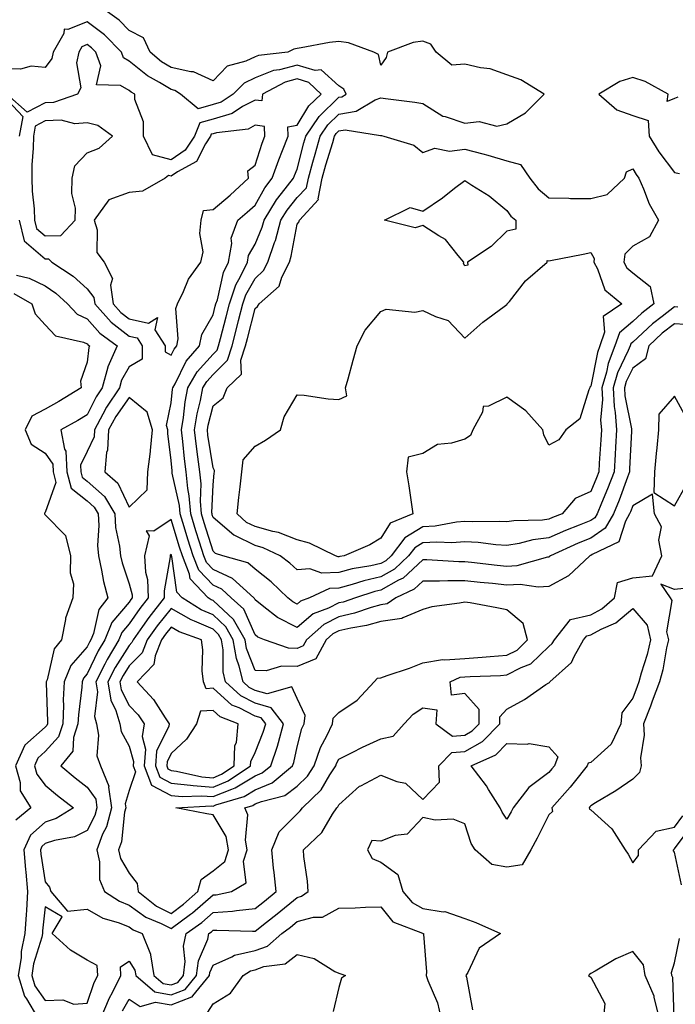
# Model space of a CAD drawing. Units: inches. Extents: x 950003 to 952643, y 7303178 to 7305818.
# Drawn here: x 952332 to 952488, y 7303355 to 7303590 of the extents above; entities that cross this region are included whole.
import ezdxf

# ---------------------------------------------------------------- set-up
doc = ezdxf.new("R2010")
doc.units = ezdxf.units.IN
doc.header["$MEASUREMENT"] = 0
doc.layers.add('Contour_95007303', color=7, linetype='Continuous', true_color=0x5e8cc8)

msp = doc.modelspace()

# ---------------------------------------------------------------- linework, layer by layer
at = {"layer": 'Contour_95007303'}
for points in [[(952488.81, 7303521.16, 3244), (952488.05, 7303521.22, 3244), (952485.09, 7303518.96, 3244), (952482.74, 7303517.23, 3244), (952478.05, 7303512.81, 3244), (952477.57, 7303512.4, 3244), (952477.42, 7303511.92, 3244), (952477, 7303510.87, 3244), (952474.45, 7303505.52, 3244), (952473.37, 7303501.92, 3244), (952473.61, 7303497.48, 3244), (952473.89, 7303496.08, 3244), (952474.18, 7303491.92, 3244), (952473.96, 7303487.83, 3244), (952473.87, 7303486.1, 3244), (952473.64, 7303481.92, 3244), (952472.08, 7303477.89, 3244), (952470.63, 7303474.5, 3244), (952469.57, 7303471.92, 3244), (952469.02, 7303470.95, 3244), (952468.05, 7303470.3, 3244), (952465.32, 7303469.19, 3244), (952462.04, 7303467.93, 3244), (952458.05, 7303466.19, 3244), (952454.27, 7303465.7, 3244), (952450.97, 7303464.84, 3244), (952448.05, 7303464.36, 3244), (952445.44, 7303464.53, 3244), (952441.22, 7303465.09, 3244), (952438.05, 7303465.27, 3244), (952434.94, 7303465.03, 3244), (952431.34, 7303465.21, 3244), (952428.05, 7303465.01, 3244), (952426.12, 7303463.85, 3244), (952424.66, 7303461.92, 3244), (952421.25, 7303458.72, 3244), (952418.05, 7303456.91, 3244), (952413.98, 7303455.99, 3244), (952411.22, 7303455.09, 3244), (952408.05, 7303454.25, 3244), (952405.8, 7303454.17, 3244), (952401.03, 7303451.92, 3244), (952398.86, 7303451.11, 3244), (952398.05, 7303450.44, 3244), (952397.06, 7303450.93, 3244), (952395.84, 7303451.92, 3244), (952391.89, 7303455.76, 3244), (952388.05, 7303458.72, 3244), (952386.35, 7303460.22, 3244), (952380.38, 7303461.92, 3244), (952378.64, 7303462.51, 3244), (952378.05, 7303463, 3244), (952375.91, 7303469.78, 3244), (952375.25, 7303471.92, 3244), (952375.01, 7303474.96, 3244), (952375.19, 7303479.06, 3244), (952374.91, 7303481.92, 3244), (952374.45, 7303485.52, 3244), (952374.07, 7303487.94, 3244), (952373.6, 7303491.92, 3244), (952374.23, 7303495.74, 3244), (952375.05, 7303498.92, 3244), (952375.64, 7303501.92, 3244), (952376.53, 7303503.44, 3244), (952378.05, 7303505.15, 3244), (952381.46, 7303508.51, 3244), (952382.56, 7303511.92, 3244), (952383.68, 7303516.29, 3244), (952384.11, 7303517.98, 3244), (952385.12, 7303521.92, 3244), (952385.86, 7303524.11, 3244), (952388.05, 7303527.96, 3244), (952390.09, 7303529.88, 3244), (952391.11, 7303531.92, 3244), (952392.71, 7303536.58, 3244), (952392.91, 7303537.06, 3244), (952394.22, 7303541.92, 3244), (952395.67, 7303544.3, 3244), (952398.05, 7303547.27, 3244), (952400.34, 7303549.63, 3244), (952400.78, 7303551.92, 3244), (952401.83, 7303555.7, 3244), (952402.34, 7303557.63, 3244), (952403.58, 7303561.92, 3244), (952405.38, 7303564.59, 3244), (952408.05, 7303567.16, 3244), (952412.15, 7303567.82, 3244), (952416.67, 7303570.54, 3244), (952418.05, 7303571.03, 3244), (952419.11, 7303570.86, 3244), (952426.14, 7303570.01, 3244), (952428.05, 7303569.65, 3244), (952432.82, 7303566.69, 3244), (952433.36, 7303566.61, 3244), (952438.05, 7303565.01, 3244), (952441.49, 7303565.36, 3244), (952445.7, 7303564.27, 3244), (952448.05, 7303564.82, 3244), (952452.52, 7303567.45, 3244), (952456.98, 7303571.92, 3244), (952451.42, 7303575.29, 3244), (952448.05, 7303576.5, 3244), (952444.06, 7303577.93, 3244), (952441.81, 7303578.16, 3244), (952438.05, 7303579.08, 3244), (952434.93, 7303578.8, 3244), (952431.19, 7303581.92, 3244), (952429.94, 7303583.81, 3244), (952428.05, 7303584.54, 3244), (952425.75, 7303584.22, 3244), (952419.64, 7303581.92, 3244), (952419.33, 7303580.64, 3244), (952418.05, 7303578.83, 3244), (952417.51, 7303581.38, 3244), (952416.39, 7303581.92, 3244), (952410.29, 7303584.16, 3244), (952408.05, 7303584.48, 3244), (952405.77, 7303584.2, 3244), (952399.04, 7303582.91, 3244), (952398.05, 7303582.77, 3244), (952397.33, 7303582.64, 3244), (952395.83, 7303581.92, 3244), (952388.87, 7303581.1, 3244), (952388.05, 7303580.77, 3244), (952385.87, 7303579.74, 3244), (952381.43, 7303578.54, 3244), (952378.05, 7303575.05, 3244), (952373.37, 7303577.24, 3244), (952372.76, 7303577.21, 3244), (952368.05, 7303578.27, 3244), (952365.77, 7303579.64, 3244), (952363.05, 7303581.92, 3244), (952361.47, 7303585.34, 3244), (952358.05, 7303587.09, 3244), (952355.68, 7303589.55, 3244), (952352.35, 7303591.92, 3244)], [(952492.97, 7303516.84, 3245), (952488.05, 7303517.21, 3245), (952485.04, 7303514.93, 3245), (952481.88, 7303511.92, 3245), (952481.11, 7303508.86, 3245), (952478.05, 7303506.64, 3245), (952476.53, 7303503.44, 3245), (952476.07, 7303501.92, 3245), (952476.17, 7303500.05, 3245), (952477.77, 7303492.2, 3245), (952477.79, 7303491.92, 3245), (952477.78, 7303491.65, 3245), (952477.32, 7303482.65, 3245), (952477.28, 7303481.92, 3245), (952476.79, 7303480.66, 3245), (952474.79, 7303475.18, 3245), (952473.45, 7303471.92, 3245), (952471.48, 7303468.49, 3245), (952468.05, 7303466.17, 3245), (952465.03, 7303464.94, 3245), (952458.44, 7303461.92, 3245), (952458.24, 7303461.73, 3245), (952458.05, 7303461.64, 3245), (952457.74, 7303461.61, 3245), (952450.44, 7303459.53, 3245), (952448.05, 7303459.39, 3245), (952445.76, 7303459.63, 3245), (952439.61, 7303460.36, 3245), (952438.05, 7303460.52, 3245), (952436.65, 7303460.52, 3245), (952429.01, 7303460.96, 3245), (952428.05, 7303460.96, 3245), (952423.33, 7303456.64, 3245), (952422.27, 7303456.14, 3245), (952418.05, 7303453.75, 3245), (952416.56, 7303453.41, 3245), (952411.97, 7303451.92, 3245), (952409.05, 7303450.92, 3245), (952408.05, 7303450.69, 3245), (952405.59, 7303449.46, 3245), (952401.89, 7303448.08, 3245), (952398.05, 7303444.85, 3245), (952393.36, 7303447.23, 3245), (952390.18, 7303449.79, 3245), (952388.05, 7303451.4, 3245), (952387.89, 7303451.76, 3245), (952387.72, 7303451.92, 3245), (952382.69, 7303456.56, 3245), (952378.05, 7303458.68, 3245), (952376.46, 7303460.33, 3245), (952375.83, 7303461.92, 3245), (952374.83, 7303465.14, 3245), (952373.97, 7303467.84, 3245), (952372.71, 7303471.92, 3245), (952372.38, 7303476.25, 3245), (952372, 7303477.97, 3245), (952371.6, 7303481.92, 3245), (952371.2, 7303485.07, 3245), (952370.84, 7303489.13, 3245), (952370.51, 7303491.92, 3245), (952371.01, 7303494.88, 3245), (952371.39, 7303498.58, 3245), (952372.04, 7303501.92, 3245), (952374.24, 7303505.73, 3245), (952378.05, 7303509.98, 3245), (952379.03, 7303510.94, 3245), (952379.34, 7303511.92, 3245), (952379.79, 7303513.66, 3245), (952381.13, 7303518.84, 3245), (952381.92, 7303521.92, 3245), (952383.47, 7303526.5, 3245), (952384.56, 7303528.43, 3245), (952386.23, 7303531.92, 3245), (952386.51, 7303533.46, 3245), (952388.05, 7303536.16, 3245), (952389.77, 7303540.2, 3245), (952390.24, 7303541.92, 3245), (952393.2, 7303546.77, 3245), (952394.36, 7303548.23, 3245), (952397.22, 7303551.92, 3245), (952397.43, 7303552.54, 3245), (952398.05, 7303554.01, 3245), (952399.69, 7303560.28, 3245), (952400.16, 7303561.92, 3245), (952403.35, 7303566.62, 3245), (952408.05, 7303571.17, 3245), (952408.7, 7303571.27, 3245), (952409.78, 7303571.92, 3245), (952409.19, 7303573.06, 3245), (952408.05, 7303573.86, 3245), (952403.82, 7303577.69, 3245), (952402.39, 7303577.58, 3245), (952398.05, 7303578.83, 3245), (952393.84, 7303577.71, 3245), (952392.42, 7303577.55, 3245), (952388.05, 7303575.76, 3245), (952385.43, 7303574.54, 3245), (952382.87, 7303571.92, 3245), (952379.95, 7303570.02, 3245), (952378.05, 7303569.43, 3245), (952374.53, 7303568.4, 3245), (952370.29, 7303571.92, 3245), (952368.94, 7303572.81, 3245), (952368.05, 7303573, 3245), (952365.3, 7303574.67, 3245), (952362.4, 7303576.27, 3245), (952358.05, 7303579.77, 3245), (952356.69, 7303580.56, 3245), (952356.18, 7303581.92, 3245), (952352.17, 7303586.04, 3245), (952348.05, 7303589.15, 3245), (952343.41, 7303587.28, 3245), (952342.54, 7303587.43, 3245), (952342.46, 7303586.33, 3245), (952339.91, 7303581.92, 3245), (952339.6, 7303580.37, 3245), (952338.05, 7303578.27, 3245), (952334.71, 7303578.58, 3245), (952332.11, 7303577.86, 3245), (952328.05, 7303578.04, 3245)], [(952331.8, 7303541.92, 3246), (952333.06, 7303536.93, 3246), (952338.05, 7303532.66, 3246), (952338.81, 7303532.68, 3246), (952339.61, 7303531.92, 3246), (952344.71, 7303528.58, 3246), (952348.05, 7303525.51, 3246), (952349.63, 7303523.5, 3246), (952349.87, 7303521.92, 3246), (952353.74, 7303517.61, 3246), (952358.05, 7303514.25, 3246), (952359.95, 7303513.82, 3246), (952361.17, 7303511.92, 3246), (952361.17, 7303508.8, 3246), (952358.05, 7303506.93, 3246), (952356.21, 7303503.76, 3246), (952355.72, 7303501.92, 3246), (952352.64, 7303497.33, 3246), (952351.81, 7303495.68, 3246), (952349.75, 7303491.92, 3246), (952349.69, 7303490.28, 3246), (952348.05, 7303486.74, 3246), (952346.42, 7303483.55, 3246), (952346.5, 7303481.92, 3246), (952346.81, 7303480.68, 3246), (952348.05, 7303479.69, 3246), (952352.16, 7303476.03, 3246), (952354.61, 7303471.92, 3246), (952354.82, 7303468.69, 3246), (952355.77, 7303464.2, 3246), (952355.97, 7303461.92, 3246), (952356.35, 7303460.22, 3246), (952358.05, 7303455.25, 3246), (952358.77, 7303452.64, 3246), (952358.8, 7303451.92, 3246), (952358.47, 7303451.5, 3246), (952358.05, 7303450.89, 3246), (952353.95, 7303446.02, 3246), (952352.27, 7303441.92, 3246), (952350.69, 7303439.28, 3246), (952348.05, 7303433.79, 3246), (952347.18, 7303432.79, 3246), (952346.82, 7303431.92, 3246), (952346.76, 7303430.63, 3246), (952345.94, 7303424.03, 3246), (952345.85, 7303421.92, 3246), (952344.76, 7303418.63, 3246), (952344.59, 7303415.38, 3246), (952341.79, 7303411.92, 3246), (952345.17, 7303409.04, 3246), (952348.05, 7303406.81, 3246), (952350.09, 7303403.96, 3246), (952350.36, 7303401.92, 3246), (952349.9, 7303400.07, 3246), (952348.05, 7303396.48, 3246), (952345.03, 7303394.94, 3246), (952340.27, 7303394.14, 3246), (952338.05, 7303393.42, 3246), (952337.26, 7303392.71, 3246), (952336.89, 7303391.92, 3246), (952336.98, 7303390.85, 3246), (952338.05, 7303384.22, 3246), (952339.09, 7303382.96, 3246), (952339.4, 7303381.92, 3246), (952343.36, 7303377.23, 3246), (952348.05, 7303377.73, 3246), (952351.77, 7303375.64, 3246), (952355.4, 7303374.57, 3246), (952358.05, 7303373.51, 3246), (952358.98, 7303372.85, 3246), (952361.17, 7303371.92, 3246), (952363.14, 7303367.01, 3246), (952363.11, 7303366.86, 3246), (952363.95, 7303361.92, 3246), (952366.16, 7303360.03, 3246), (952368.05, 7303359.68, 3246), (952369.66, 7303360.31, 3246), (952370.99, 7303361.92, 3246), (952371.41, 7303365.28, 3246), (952371.02, 7303368.95, 3246), (952371.67, 7303371.92, 3246), (952375.37, 7303374.6, 3246), (952378.05, 7303376.92, 3246), (952382.7, 7303377.27, 3246), (952383.59, 7303377.46, 3246), (952388.05, 7303377.89, 3246), (952390.33, 7303379.64, 3246), (952393.05, 7303381.92, 3246), (952392.6, 7303386.47, 3246), (952392.47, 7303387.5, 3246), (952392.02, 7303391.92, 3246), (952393.77, 7303396.2, 3246), (952398.05, 7303400.44, 3246), (952398.81, 7303401.16, 3246), (952399.32, 7303401.92, 3246), (952403.79, 7303406.18, 3246), (952405.84, 7303409.71, 3246), (952407.3, 7303411.92, 3246), (952407.49, 7303412.48, 3246), (952408.05, 7303413.51, 3246), (952411.2, 7303415.07, 3246), (952413.63, 7303416.34, 3246), (952418.05, 7303418.3, 3246), (952420.98, 7303418.99, 3246), (952423.55, 7303421.92, 3246), (952425.77, 7303424.2, 3246), (952428.05, 7303425.68, 3246), (952431.36, 7303425.23, 3246), (952431.11, 7303421.92, 3246), (952435.12, 7303418.99, 3246), (952438.05, 7303419.22, 3246), (952439.77, 7303420.2, 3246), (952441.45, 7303421.92, 3246), (952441.47, 7303425.34, 3246), (952438.05, 7303429.13, 3246), (952434.89, 7303428.76, 3246), (952434.58, 7303431.92, 3246), (952436.97, 7303433, 3246), (952438.05, 7303433.09, 3246), (952439.31, 7303433.18, 3246), (952446.52, 7303433.45, 3246), (952448.05, 7303433.56, 3246), (952451.47, 7303435.34, 3246), (952453.76, 7303436.21, 3246), (952458.05, 7303440.29, 3246), (952458.9, 7303441.07, 3246), (952459.39, 7303441.92, 3246), (952463.25, 7303446.72, 3246), (952468.05, 7303447.83, 3246), (952470.71, 7303449.26, 3246), (952473.74, 7303451.92, 3246), (952474.4, 7303455.57, 3246), (952478.05, 7303456.66, 3246), (952482.78, 7303457.19, 3246), (952484.97, 7303461.92, 3246), (952484.28, 7303465.69, 3246), (952484.95, 7303468.82, 3246), (952483.27, 7303471.92, 3246), (952482.78, 7303476.65, 3246), (952478.05, 7303473.83, 3246), (952477.54, 7303472.43, 3246), (952477.33, 7303471.92, 3246), (952476.35, 7303470.22, 3246), (952474.72, 7303465.25, 3246), (952468.4, 7303462.27, 3246), (952468.05, 7303462.04, 3246), (952467.97, 7303462, 3246), (952467.8, 7303461.92, 3246), (952462.78, 7303457.19, 3246), (952458.05, 7303454.65, 3246), (952455.52, 7303454.45, 3246), (952451.24, 7303455.11, 3246), (952448.05, 7303454.95, 3246), (952444.67, 7303455.3, 3246), (952441.71, 7303455.58, 3246), (952438.05, 7303455.97, 3246), (952434.01, 7303455.96, 3246), (952431.98, 7303455.85, 3246), (952428.05, 7303455.85, 3246), (952426.01, 7303453.96, 3246), (952421.59, 7303451.92, 3246), (952419.52, 7303450.45, 3246), (952418.05, 7303450.25, 3246), (952415.74, 7303449.61, 3246), (952411.73, 7303448.24, 3246), (952408.05, 7303447.38, 3246), (952404.41, 7303445.56, 3246), (952400.29, 7303441.92, 3246), (952399.51, 7303440.46, 3246), (952398.05, 7303439.86, 3246), (952396.04, 7303439.91, 3246), (952390.31, 7303441.92, 3246), (952388.7, 7303442.57, 3246), (952388.05, 7303443.07, 3246), (952385.34, 7303449.21, 3246), (952382.37, 7303451.92, 3246), (952380.12, 7303453.99, 3246), (952378.05, 7303454.94, 3246), (952374.62, 7303458.49, 3246), (952373.27, 7303461.92, 3246), (952372.02, 7303465.89, 3246), (952371.12, 7303468.85, 3246), (952370.17, 7303471.92, 3246), (952370.01, 7303473.88, 3246), (952368.32, 7303481.65, 3246), (952368.3, 7303481.92, 3246), (952368.27, 7303482.14, 3246), (952368.05, 7303484.64, 3246), (952367.23, 7303491.1, 3246), (952367.3, 7303491.92, 3246), (952366.98, 7303492.99, 3246), (952368.05, 7303498.38, 3246), (952368.38, 7303501.59, 3246), (952368.45, 7303501.92, 3246), (952368.99, 7303502.86, 3246), (952371.67, 7303508.3, 3246), (952374.82, 7303511.92, 3246), (952375.33, 7303514.64, 3246), (952378.05, 7303519.34, 3246), (952378.58, 7303521.39, 3246), (952378.71, 7303521.92, 3246), (952379.06, 7303522.93, 3246), (952380.53, 7303529.44, 3246), (952381.72, 7303531.92, 3246), (952382.49, 7303536.36, 3246), (952382.37, 7303537.6, 3246), (952383.91, 7303541.92, 3246), (952386.19, 7303543.78, 3246), (952388.05, 7303545.5, 3246), (952390.35, 7303549.62, 3246), (952392.15, 7303551.92, 3246), (952393.69, 7303556.28, 3246), (952394.61, 7303558.48, 3246), (952395.94, 7303561.92, 3246), (952395.83, 7303564.14, 3246), (952398.05, 7303564.5, 3246), (952400.86, 7303569.11, 3246), (952403.79, 7303571.92, 3246), (952400.85, 7303574.72, 3246), (952398.05, 7303575.53, 3246), (952395.2, 7303574.77, 3246), (952389.8, 7303571.92, 3246), (952389.69, 7303570.28, 3246), (952388.05, 7303570.51, 3246), (952385.08, 7303568.95, 3246), (952382.63, 7303567.34, 3246), (952378.05, 7303565.95, 3246), (952374.92, 7303565.05, 3246), (952373.59, 7303561.92, 3246), (952371.37, 7303558.6, 3246), (952368.05, 7303556.3, 3246), (952363.59, 7303557.46, 3246), (952361.46, 7303561.92, 3246), (952361.48, 7303565.35, 3246), (952359.37, 7303570.6, 3246), (952359.38, 7303571.92, 3246), (952358.52, 7303572.39, 3246), (952358.05, 7303572.78, 3246), (952356.01, 7303573.96, 3246), (952350.3, 7303574.17, 3246), (952351.31, 7303578.66, 3246), (952350.08, 7303581.92, 3246), (952349.08, 7303582.95, 3246), (952348.05, 7303583.73, 3246), (952346.76, 7303583.21, 3246), (952346.02, 7303581.92, 3246), (952345.52, 7303579.39, 3246), (952346.52, 7303573.45, 3246), (952345.71, 7303571.92, 3246), (952340.02, 7303569.95, 3246), (952338.05, 7303569.88, 3246), (952333.72, 7303567.59, 3246), (952328.88, 7303571.92, 3246)], [(952488.79, 7303571.18, 3244), (952488.05, 7303570.84, 3244), (952486.29, 7303570.16, 3244), (952486.49, 7303571.92, 3244), (952481.04, 7303574.91, 3244), (952478.05, 7303575.87, 3244), (952475.02, 7303574.95, 3244), (952469.95, 7303571.92, 3244), (952474.3, 7303568.17, 3244), (952478.05, 7303566.86, 3244), (952481.76, 7303565.63, 3244), (952481.96, 7303561.92, 3244), (952484.32, 7303558.19, 3244), (952488.05, 7303553.28, 3244), (952489.17, 7303553.04, 3244)], [(952328.05, 7303571.55, 3246), (952332.74, 7303566.61, 3246), (952331.82, 7303561.92, 3246)], [(952331.17, 7303528.8, 3245), (952334.24, 7303528.11, 3245), (952338.05, 7303526.23, 3245), (952340.59, 7303524.46, 3245), (952343.32, 7303521.92, 3245), (952345.63, 7303519.5, 3245), (952348.05, 7303518.39, 3245), (952351.08, 7303514.95, 3245), (952355.2, 7303511.92, 3245), (952352.99, 7303506.98, 3245), (952352.98, 7303506.85, 3245), (952351.62, 7303501.92, 3245), (952350.19, 7303499.78, 3245), (952348.05, 7303495.51, 3245), (952345.79, 7303494.18, 3245), (952341.75, 7303491.92, 3245), (952342.66, 7303487.31, 3245), (952342.97, 7303486.84, 3245), (952343.23, 7303481.92, 3245), (952344.19, 7303478.06, 3245), (952348.05, 7303474.99, 3245), (952349.67, 7303473.54, 3245), (952350.64, 7303471.92, 3245), (952350.81, 7303469.16, 3245), (952350.5, 7303464.37, 3245), (952350.71, 7303461.92, 3245), (952351.49, 7303458.48, 3245), (952351.91, 7303455.78, 3245), (952352.97, 7303451.92, 3245), (952350.82, 7303449.15, 3245), (952349.51, 7303443.38, 3245), (952348.92, 7303441.92, 3245), (952348.59, 7303441.38, 3245), (952348.05, 7303440.25, 3245), (952344.18, 7303435.79, 3245), (952342.56, 7303431.92, 3245), (952342.35, 7303427.62, 3245), (952342.4, 7303426.27, 3245), (952342.21, 7303421.92, 3245), (952341.17, 7303418.8, 3245), (952338.05, 7303415.3, 3245), (952336.26, 7303413.71, 3245), (952335.45, 7303411.92, 3245), (952336.01, 7303409.88, 3245), (952338.05, 7303407.29, 3245), (952340.96, 7303404.83, 3245), (952344.79, 7303401.92, 3245), (952340.64, 7303399.33, 3245), (952338.05, 7303398.49, 3245), (952334.56, 7303395.41, 3245), (952332.94, 7303391.92, 3245), (952333.31, 7303387.18, 3245), (952333.42, 7303386.55, 3245), (952333.85, 7303381.92, 3245), (952333.56, 7303377.43, 3245), (952333.46, 7303376.51, 3245), (952333.19, 7303371.92, 3245), (952332.34, 7303367.63, 3245), (952332.27, 7303366.14, 3245), (952331.62, 7303361.92, 3245), (952333.14, 7303357.01, 3245), (952333.55, 7303356.42, 3245), (952336.16, 7303351.92, 3245)], [(952330.57, 7303524.44, 3244), (952334.87, 7303521.92, 3244), (952335.67, 7303519.54, 3244), (952338.05, 7303516.96, 3244), (952340.47, 7303514.34, 3244), (952347.18, 7303512.79, 3244), (952348.05, 7303512.39, 3244), (952348.27, 7303512.14, 3244), (952348.57, 7303511.92, 3244), (952348.41, 7303511.56, 3244), (952348.05, 7303508.05, 3244), (952346.42, 7303503.55, 3244), (952346.58, 7303501.92, 3244), (952341.26, 7303498.71, 3244), (952338.05, 7303496.87, 3244), (952334.81, 7303495.16, 3244), (952333.28, 7303491.92, 3244), (952334.69, 7303488.56, 3244), (952338.05, 7303486.4, 3244), (952339.86, 7303483.73, 3244), (952339.94, 7303481.92, 3244), (952340.58, 7303479.39, 3244), (952338.05, 7303472.22, 3244), (952337.89, 7303472.08, 3244), (952337.85, 7303471.92, 3244), (952337.91, 7303471.78, 3244), (952338.05, 7303471.69, 3244), (952342.87, 7303466.74, 3244), (952344.08, 7303461.92, 3244), (952344, 7303457.87, 3244), (952344.75, 7303455.22, 3244), (952344.62, 7303451.92, 3244), (952342.86, 7303447.11, 3244), (952342.88, 7303446.75, 3244), (952341.94, 7303441.92, 3244), (952340.2, 7303439.77, 3244), (952338.49, 7303432.36, 3244), (952338.3, 7303431.92, 3244), (952338.29, 7303431.68, 3244), (952338.59, 7303422.46, 3244), (952338.56, 7303421.92, 3244), (952338.43, 7303421.54, 3244), (952338.05, 7303421.11, 3244), (952333.19, 7303416.78, 3244), (952330.97, 7303411.92, 3244), (952332.08, 7303407.89, 3244), (952332.05, 7303405.92, 3244), (952334.64, 7303401.92, 3244), (952331, 7303398.97, 3244)], [(952490.27, 7303454.14, 3246), (952488.05, 7303453.92, 3246), (952484.76, 7303455.21, 3246), (952486.95, 7303451.92, 3246), (952487.42, 7303451.29, 3246), (952486.12, 7303443.85, 3246), (952486.57, 7303441.92, 3246), (952486.12, 7303439.99, 3246), (952485.2, 7303434.77, 3246), (952484.44, 7303431.92, 3246), (952482.7, 7303427.27, 3246), (952482.26, 7303426.13, 3246), (952480.65, 7303421.92, 3246), (952480.76, 7303419.21, 3246), (952479.94, 7303413.81, 3246), (952480.05, 7303411.92, 3246), (952479.67, 7303410.3, 3246), (952478.05, 7303408.68, 3246), (952474.06, 7303405.91, 3246), (952469.17, 7303403.04, 3246), (952468.05, 7303402.36, 3246), (952467.85, 7303402.12, 3246), (952467.69, 7303401.92, 3246), (952467.73, 7303401.6, 3246), (952468.05, 7303401.41, 3246), (952473.05, 7303396.92, 3246), (952476.28, 7303391.92, 3246), (952476.94, 7303390.81, 3246), (952478.05, 7303388.82, 3246), (952479.42, 7303390.55, 3246), (952479.42, 7303391.92, 3246), (952483.66, 7303396.31, 3246), (952488.05, 7303397.32, 3246), (952489.99, 7303399.98, 3246)], [(952351.41, 7303351.92, 3245), (952353.33, 7303356.64, 3245), (952354.05, 7303357.92, 3245), (952356.08, 7303361.92, 3245), (952355.96, 7303364.01, 3245), (952358.05, 7303365.33, 3245), (952359.38, 7303363.25, 3245), (952359.6, 7303361.92, 3245), (952364.15, 7303358.02, 3245), (952368.05, 7303357.31, 3245), (952371.36, 7303358.61, 3245), (952374.09, 7303361.92, 3245), (952374.54, 7303365.43, 3245), (952376.76, 7303370.63, 3245), (952377.04, 7303371.92, 3245), (952377.63, 7303372.34, 3245), (952378.05, 7303372.71, 3245), (952378.91, 7303372.78, 3245), (952387.48, 7303372.49, 3245), (952388.05, 7303372.54, 3245), (952390.78, 7303374.65, 3245), (952393.35, 7303376.62, 3245), (952398.05, 7303380.52, 3245), (952399.15, 7303380.82, 3245), (952400.72, 7303381.92, 3245), (952400.57, 7303384.44, 3245), (952399.71, 7303390.26, 3245), (952399.59, 7303391.92, 3245), (952403.93, 7303396.04, 3245), (952406.54, 7303400.41, 3245), (952407.55, 7303401.92, 3245), (952407.81, 7303402.16, 3245), (952408.05, 7303402.58, 3245), (952412.95, 7303407.02, 3245), (952413.28, 7303407.15, 3245), (952418.05, 7303409.69, 3245), (952421.81, 7303408.16, 3245), (952423.93, 7303407.8, 3245), (952428.05, 7303403.88, 3245), (952432, 7303407.97, 3245), (952431.88, 7303411.92, 3245), (952434.91, 7303415.06, 3245), (952438.05, 7303415.31, 3245), (952442.26, 7303417.71, 3245), (952446.37, 7303421.92, 3245), (952446.39, 7303423.58, 3245), (952448.05, 7303425.37, 3245), (952452.29, 7303427.68, 3245), (952457.37, 7303431.24, 3245), (952458.05, 7303431.7, 3245), (952458.19, 7303431.78, 3245), (952458.3, 7303431.92, 3245), (952463.46, 7303436.51, 3245), (952464.09, 7303437.96, 3245), (952466.35, 7303441.92, 3245), (952467.1, 7303442.87, 3245), (952468.05, 7303443.08, 3245), (952470.57, 7303444.44, 3245), (952474.02, 7303445.95, 3245), (952478.05, 7303449.35, 3245), (952481.52, 7303445.39, 3245), (952482.32, 7303441.92, 3245), (952481.52, 7303438.45, 3245), (952480.09, 7303433.96, 3245), (952479.55, 7303431.92, 3245), (952479.14, 7303430.83, 3245), (952478.05, 7303428.02, 3245), (952475.43, 7303424.54, 3245), (952475.22, 7303421.92, 3245), (952472.94, 7303417.03, 3245), (952468.05, 7303412.71, 3245), (952467.45, 7303412.52, 3245), (952467.23, 7303411.92, 3245), (952464.11, 7303407.98, 3245), (952463.18, 7303406.79, 3245), (952458.8, 7303401.92, 3245), (952458.92, 7303401.05, 3245), (952458.05, 7303400.24, 3245), (952455.31, 7303394.66, 3245), (952453.75, 7303391.92, 3245), (952451.7, 7303388.27, 3245), (952448.05, 7303387.76, 3245), (952444.51, 7303388.38, 3245), (952440.47, 7303391.92, 3245), (952439.55, 7303393.42, 3245), (952438.05, 7303398.04, 3245), (952435.3, 7303399.17, 3245), (952430.99, 7303398.98, 3245), (952428.05, 7303399.6, 3245), (952424.33, 7303395.64, 3245), (952421.44, 7303395.31, 3245), (952418.05, 7303393.97, 3245), (952415.86, 7303394.11, 3245), (952414.83, 7303391.92, 3245), (952415.96, 7303389.83, 3245), (952418.05, 7303388.92, 3245), (952422.1, 7303385.97, 3245), (952423.26, 7303381.92, 3245), (952425.48, 7303379.35, 3245), (952428.05, 7303377.93, 3245), (952432.86, 7303377.11, 3245), (952433.28, 7303377.15, 3245), (952438.05, 7303375.49, 3245), (952440.66, 7303374.53, 3245), (952446.53, 7303371.92, 3245), (952441.49, 7303368.48, 3245), (952438.76, 7303362.63, 3245), (952438.32, 7303361.92, 3245), (952438.41, 7303361.56, 3245), (952439.9, 7303353.77, 3245)], [(952489.71, 7303383.58, 3245), (952488.05, 7303391.3, 3245), (952487.78, 7303391.65, 3245), (952487.78, 7303391.92, 3245), (952487.91, 7303392.06, 3245), (952488.05, 7303392.1, 3245), (952492.19, 7303397.78, 3245)], [(952356.47, 7303353.5, 3244), (952358.05, 7303356.31, 3244), (952360.68, 7303354.55, 3244), (952364.36, 7303355.61, 3244), (952368.05, 7303354.94, 3244), (952373, 7303356.87, 3244), (952373.09, 7303356.88, 3244), (952373.26, 7303357.13, 3244), (952377.21, 7303361.92, 3244), (952377.31, 7303362.66, 3244), (952378.05, 7303364.41, 3244), (952382.49, 7303366.36, 3244), (952383.18, 7303366.79, 3244), (952388.05, 7303367.86, 3244), (952391.02, 7303368.95, 3244), (952394.45, 7303371.92, 3244), (952396.49, 7303373.48, 3244), (952398.05, 7303374.78, 3244), (952401.95, 7303375.82, 3244), (952404.13, 7303375.84, 3244), (952408.05, 7303378, 3244), (952411.92, 7303378.05, 3244), (952414.37, 7303378.24, 3244), (952418.05, 7303378.29, 3244), (952420.86, 7303374.73, 3244), (952427.93, 7303372.04, 3244), (952428.05, 7303371.97, 3244), (952428.1, 7303371.97, 3244), (952428.18, 7303371.92, 3244), (952428.16, 7303371.81, 3244), (952428.91, 7303362.78, 3244), (952428.83, 7303361.92, 3244), (952429.2, 7303360.77, 3244), (952431.53, 7303355.4, 3244), (952432.36, 7303351.92, 3244)], [(952487.94, 7303352.03, 3245), (952487.59, 7303361.46, 3245), (952487.4, 7303361.92, 3245), (952487.28, 7303362.69, 3245), (952488.05, 7303364.93, 3245), (952489.24, 7303370.73, 3245)], [(952376.76, 7303353.21, 3243), (952378.05, 7303355.17, 3243), (952382.22, 7303357.75, 3243), (952385.19, 7303361.92, 3243), (952386.95, 7303363.02, 3243), (952388.05, 7303363.27, 3243), (952390.18, 7303364.05, 3243), (952395.24, 7303364.73, 3243), (952398.05, 7303366.95, 3243), (952402.14, 7303366.01, 3243), (952407.07, 7303362.9, 3243), (952408.05, 7303362.46, 3243), (952408.49, 7303362.36, 3243), (952409.6, 7303361.92, 3243), (952408.66, 7303361.31, 3243), (952408.05, 7303359.12, 3243), (952406.63, 7303353.34, 3243)], [(952484.36, 7303351.92, 3246), (952483.15, 7303356.82, 3246), (952483.14, 7303357.01, 3246), (952480.99, 7303361.92, 3246), (952480.61, 7303364.48, 3246), (952478.05, 7303367.65, 3246), (952474.02, 7303365.95, 3246), (952469.07, 7303362.94, 3246), (952468.05, 7303362.38, 3246), (952467.75, 7303362.22, 3246), (952467.49, 7303361.92, 3246), (952467.82, 7303361.69, 3246), (952468.05, 7303361.57, 3246), (952471.42, 7303355.29, 3246), (952471.08, 7303351.92, 3246)]]:
    msp.add_polyline3d(points, dxfattribs=at)
for points in [[(952338.05, 7303538.12, 3247), (952341.74, 7303538.23, 3247), (952345.18, 7303541.92, 3247), (952345.25, 7303544.72, 3247), (952344.38, 7303548.25, 3247), (952344.43, 7303551.92, 3247), (952345.11, 7303554.86, 3247), (952348.05, 7303557.96, 3247), (952350.89, 7303559.08, 3247), (952354.11, 7303561.92, 3247), (952350.54, 7303564.41, 3247), (952348.05, 7303565.07, 3247), (952345.1, 7303564.87, 3247), (952341.82, 7303565.69, 3247), (952338.05, 7303565.54, 3247), (952335.68, 7303564.29, 3247), (952335.22, 7303561.92, 3247), (952335.17, 7303559.04, 3247), (952334.88, 7303555.09, 3247), (952334.83, 7303551.92, 3247), (952334.9, 7303548.77, 3247), (952335.41, 7303544.56, 3247), (952335.48, 7303541.92, 3247), (952336, 7303539.87, 3247)], [(952368.05, 7303509.7, 3247), (952368.78, 7303511.19, 3247), (952369.42, 7303511.92, 3247), (952369.74, 7303513.61, 3247), (952369.15, 7303520.82, 3247), (952369.56, 7303521.92, 3247), (952371.01, 7303524.88, 3247), (952372.16, 7303527.81, 3247), (952375.11, 7303531.92, 3247), (952375.66, 7303534.31, 3247), (952374.86, 7303538.73, 3247), (952375.23, 7303541.92, 3247), (952375.77, 7303544.2, 3247), (952378.05, 7303544.46, 3247), (952382.13, 7303547.84, 3247), (952386.52, 7303551.92, 3247), (952386.32, 7303553.65, 3247), (952388.05, 7303555.03, 3247), (952389.75, 7303560.22, 3247), (952390.4, 7303561.92, 3247), (952390.3, 7303564.17, 3247), (952388.05, 7303564.49, 3247), (952386.37, 7303563.6, 3247), (952378.84, 7303562.71, 3247), (952378.05, 7303562.47, 3247), (952377.62, 7303562.35, 3247), (952377.44, 7303561.92, 3247), (952376.22, 7303560.09, 3247), (952374.09, 7303555.88, 3247), (952369.57, 7303553.44, 3247), (952368.05, 7303552.39, 3247), (952367.42, 7303552.55, 3247), (952366.64, 7303551.92, 3247), (952361.2, 7303548.77, 3247), (952358.05, 7303548.51, 3247), (952353.22, 7303546.75, 3247), (952349.69, 7303541.92, 3247), (952350.39, 7303539.58, 3247), (952350.33, 7303534.2, 3247), (952352.1, 7303531.92, 3247), (952354.11, 7303527.98, 3247), (952353.59, 7303526.38, 3247), (952354.24, 7303521.92, 3247), (952356.05, 7303519.92, 3247), (952358.05, 7303518.36, 3247), (952362.65, 7303517.32, 3247), (952364.81, 7303518.68, 3247), (952364.2, 7303515.77, 3247), (952366.65, 7303511.92, 3247), (952366.66, 7303510.53, 3247)], [(952418.05, 7303460.06, 3243), (952415.66, 7303459.53, 3243), (952411.17, 7303458.8, 3243), (952408.05, 7303457.97, 3243), (952403.95, 7303457.82, 3243), (952401.12, 7303458.85, 3243), (952398.05, 7303458.57, 3243), (952396.34, 7303460.21, 3243), (952394.06, 7303461.92, 3243), (952389.99, 7303463.86, 3243), (952388.05, 7303464.42, 3243), (952383.23, 7303466.74, 3243), (952382.96, 7303466.83, 3243), (952378.05, 7303471.07, 3243), (952377.84, 7303471.71, 3243), (952377.79, 7303471.92, 3243), (952377.77, 7303472.2, 3243), (952378.05, 7303478.81, 3243), (952378.32, 7303481.65, 3243), (952378.36, 7303481.92, 3243), (952378.39, 7303482.26, 3243), (952378.05, 7303482.88, 3243), (952376.83, 7303490.7, 3243), (952376.68, 7303491.92, 3243), (952376.88, 7303493.09, 3243), (952378.05, 7303497.65, 3243), (952380.43, 7303499.54, 3243), (952381.44, 7303501.92, 3243), (952384.8, 7303505.17, 3243), (952384.69, 7303508.56, 3243), (952385.77, 7303511.92, 3243), (952386.24, 7303513.73, 3243), (952388.05, 7303520.84, 3243), (952388.63, 7303521.34, 3243), (952389.04, 7303521.92, 3243), (952393.79, 7303526.18, 3243), (952394.44, 7303528.31, 3243), (952396.22, 7303531.92, 3243), (952396.69, 7303533.28, 3243), (952398.05, 7303540.95, 3243), (952398.52, 7303541.45, 3243), (952398.67, 7303541.92, 3243), (952403.19, 7303546.78, 3243), (952403.12, 7303546.99, 3243), (952404.06, 7303551.92, 3243), (952404.92, 7303555.05, 3243), (952406.56, 7303560.43, 3243), (952406.99, 7303561.92, 3243), (952407.42, 7303562.55, 3243), (952408.05, 7303563.17, 3243), (952409.53, 7303563.4, 3243), (952417.94, 7303562.03, 3243), (952418.05, 7303562.07, 3243), (952418.18, 7303562.05, 3243), (952418.74, 7303561.92, 3243), (952425.91, 7303559.78, 3243), (952428.05, 7303558, 3243), (952430.92, 7303559.05, 3243), (952434.42, 7303558.29, 3243), (952438.05, 7303558.82, 3243), (952442.31, 7303557.66, 3243), (952443.49, 7303557.36, 3243), (952448.05, 7303556.04, 3243), (952451.31, 7303555.18, 3243), (952453.5, 7303551.92, 3243), (952455.49, 7303549.36, 3243), (952458.05, 7303547.19, 3243), (952462.84, 7303547.13, 3243), (952463.22, 7303547.09, 3243), (952468.05, 7303547.04, 3243), (952471.99, 7303547.98, 3243), (952476.11, 7303551.92, 3243), (952476.59, 7303553.38, 3243), (952478.05, 7303554.12, 3243), (952478.88, 7303552.75, 3243), (952479.49, 7303551.92, 3243), (952480.65, 7303549.32, 3243), (952481.95, 7303545.82, 3243), (952484.22, 7303541.92, 3243), (952482.05, 7303537.92, 3243), (952478.05, 7303535.72, 3243), (952476.15, 7303533.82, 3243), (952475.93, 7303531.92, 3243), (952476.66, 7303530.53, 3243), (952478.05, 7303529.31, 3243), (952482.25, 7303526.12, 3243), (952483.11, 7303521.92, 3243), (952480.2, 7303519.77, 3243), (952478.05, 7303517.75, 3243), (952474.89, 7303515.08, 3243), (952473.83, 7303511.92, 3243), (952472.2, 7303507.77, 3243), (952471.78, 7303505.65, 3243), (952470.68, 7303501.92, 3243), (952470.82, 7303499.15, 3243), (952470.41, 7303494.28, 3243), (952470.58, 7303491.92, 3243), (952470.44, 7303489.53, 3243), (952470.1, 7303483.97, 3243), (952469.99, 7303481.92, 3243), (952469.45, 7303480.52, 3243), (952468.05, 7303477.25, 3243), (952464.36, 7303475.61, 3243), (952461.28, 7303471.92, 3243), (952458.95, 7303471.02, 3243), (952458.05, 7303470.63, 3243), (952456.58, 7303470.45, 3243), (952449.69, 7303470.28, 3243), (952448.05, 7303470.02, 3243), (952446.25, 7303470.12, 3243), (952439.98, 7303469.99, 3243), (952438.05, 7303470.08, 3243), (952436.06, 7303469.93, 3243), (952430.99, 7303468.98, 3243), (952428.05, 7303468.8, 3243), (952423.74, 7303466.23, 3243), (952420.5, 7303461.92, 3243), (952419.23, 7303460.74, 3243)], [(952438.05, 7303531.02, 3242), (952437.72, 7303531.59, 3242), (952437.83, 7303531.92, 3242), (952436.47, 7303533.5, 3242), (952433.42, 7303537.29, 3242), (952431.82, 7303538.15, 3242), (952428.05, 7303540.58, 3242), (952426.17, 7303540.04, 3242), (952418.88, 7303541.92, 3242), (952425.03, 7303544.94, 3242), (952428.05, 7303544.03, 3242), (952432.73, 7303547.24, 3242), (952435.62, 7303549.49, 3242), (952438.05, 7303551.35, 3242), (952439.73, 7303550.24, 3242), (952443.82, 7303547.69, 3242), (952448.05, 7303544.18, 3242), (952449.01, 7303542.88, 3242), (952450.18, 7303541.92, 3242), (952450.2, 7303539.77, 3242), (952448.05, 7303539.24, 3242), (952444.32, 7303535.65, 3242), (952438.72, 7303531.92, 3242), (952438.78, 7303531.19, 3242)], [(952408.05, 7303461.71, 3242), (952407.83, 7303461.7, 3242), (952407.2, 7303461.92, 3242), (952401.04, 7303464.91, 3242), (952398.05, 7303465.74, 3242), (952393.6, 7303467.47, 3242), (952392.26, 7303467.71, 3242), (952388.05, 7303468.91, 3242), (952386.02, 7303469.89, 3242), (952383.77, 7303471.92, 3242), (952384.19, 7303475.78, 3242), (952384.51, 7303478.38, 3242), (952384.9, 7303481.92, 3242), (952385.18, 7303484.79, 3242), (952388.05, 7303488.01, 3242), (952390.53, 7303489.44, 3242), (952394.09, 7303491.92, 3242), (952394.96, 7303495.01, 3242), (952398.05, 7303500.31, 3242), (952399.78, 7303500.19, 3242), (952405.48, 7303499.35, 3242), (952408.05, 7303499.2, 3242), (952409.96, 7303500.01, 3242), (952409.62, 7303501.92, 3242), (952410.22, 7303504.09, 3242), (952411.43, 7303508.54, 3242), (952412.4, 7303511.92, 3242), (952414.28, 7303515.69, 3242), (952418.05, 7303520.14, 3242), (952419.3, 7303520.67, 3242), (952426.14, 7303520.01, 3242), (952428.05, 7303520.39, 3242), (952431.06, 7303518.91, 3242), (952434.11, 7303517.98, 3242), (952438.05, 7303513.8, 3242), (952442.35, 7303517.62, 3242), (952447.46, 7303521.33, 3242), (952448.05, 7303521.77, 3242), (952448.11, 7303521.86, 3242), (952448.16, 7303521.92, 3242), (952448.66, 7303522.53, 3242), (952452.53, 7303527.44, 3242), (952457.65, 7303531.92, 3242), (952457.65, 7303532.32, 3242), (952458.05, 7303532.22, 3242), (952458.44, 7303532.31, 3242), (952466.22, 7303533.75, 3242), (952468.05, 7303534.21, 3242), (952468.9, 7303532.77, 3242), (952468.8, 7303531.92, 3242), (952469.65, 7303530.32, 3242), (952471.41, 7303525.28, 3242), (952475.49, 7303521.92, 3242), (952471.01, 7303518.96, 3242), (952471.35, 7303515.22, 3242), (952470.26, 7303511.92, 3242), (952469.63, 7303510.34, 3242), (952468.05, 7303502.35, 3242), (952467.86, 7303502.11, 3242), (952467.83, 7303501.92, 3242), (952467.59, 7303501.46, 3242), (952465.43, 7303494.54, 3242), (952462.15, 7303491.92, 3242), (952460.42, 7303489.55, 3242), (952458.05, 7303488.25, 3242), (952456.85, 7303490.72, 3242), (952456.62, 7303491.92, 3242), (952452.58, 7303496.45, 3242), (952448.05, 7303499.73, 3242), (952443.72, 7303497.59, 3242), (952442.44, 7303497.53, 3242), (952442.26, 7303496.13, 3242), (952439.92, 7303491.92, 3242), (952439.37, 7303490.6, 3242), (952438.05, 7303489.72, 3242), (952434.86, 7303488.73, 3242), (952431.5, 7303488.47, 3242), (952428.05, 7303486.28, 3242), (952424.53, 7303485.44, 3242), (952424.14, 7303481.92, 3242), (952424.7, 7303478.57, 3242), (952425.23, 7303474.74, 3242), (952425.68, 7303471.92, 3242), (952420.29, 7303469.68, 3242), (952418.05, 7303466.11, 3242), (952415.4, 7303464.57, 3242), (952409.3, 7303461.92, 3242), (952408.23, 7303461.74, 3242)], [(952358.05, 7303473.48, 3247), (952362.34, 7303477.63, 3247), (952362.47, 7303481.92, 3247), (952363.17, 7303486.8, 3247), (952363.15, 7303487.02, 3247), (952363.58, 7303491.92, 3247), (952362.31, 7303496.18, 3247), (952358.05, 7303499.68, 3247), (952354.85, 7303495.12, 3247), (952353.09, 7303491.92, 3247), (952352.9, 7303487.07, 3247), (952352.65, 7303486.52, 3247), (952352.23, 7303481.92, 3247), (952355.38, 7303479.25, 3247)], [(952488.05, 7303473.81, 3246), (952490.92, 7303479.05, 3246), (952491.01, 7303481.92, 3246), (952491.53, 7303485.4, 3246), (952491.28, 7303488.69, 3246), (952492.11, 7303491.92, 3246), (952490.85, 7303494.72, 3246), (952488.05, 7303499.98, 3246), (952484.26, 7303495.71, 3246), (952484.18, 7303491.92, 3246), (952483.78, 7303487.65, 3246), (952483.66, 7303486.31, 3246), (952483.25, 7303481.92, 3246), (952483.12, 7303476.99, 3246)], [(952378.05, 7303381.13, 3247), (952378.78, 7303381.19, 3247), (952382.4, 7303381.92, 3247), (952385.95, 7303384.02, 3247), (952385.28, 7303389.15, 3247), (952386.18, 7303391.92, 3247), (952385.76, 7303394.21, 3247), (952386.31, 7303400.18, 3247), (952385.65, 7303401.92, 3247), (952387.5, 7303402.47, 3247), (952388.05, 7303402.8, 3247), (952389.56, 7303403.43, 3247), (952395.13, 7303404.84, 3247), (952398.05, 7303407.08, 3247), (952400.52, 7303409.45, 3247), (952402.14, 7303411.92, 3247), (952403.68, 7303416.29, 3247), (952405.16, 7303419.03, 3247), (952406.51, 7303421.92, 3247), (952406.7, 7303423.27, 3247), (952408.05, 7303424.63, 3247), (952412.41, 7303427.56, 3247), (952416.47, 7303431.92, 3247), (952417.2, 7303432.77, 3247), (952418.05, 7303432.87, 3247), (952419.53, 7303433.4, 3247), (952424.82, 7303435.15, 3247), (952428.05, 7303436.47, 3247), (952432.73, 7303437.24, 3247), (952433.25, 7303437.12, 3247), (952438.05, 7303437.49, 3247), (952442.21, 7303437.76, 3247), (952444.08, 7303437.95, 3247), (952448.05, 7303438.22, 3247), (952450.49, 7303439.48, 3247), (952453.01, 7303441.92, 3247), (952451.91, 7303445.78, 3247), (952448.05, 7303449.05, 3247), (952445.64, 7303449.51, 3247), (952439.28, 7303450.69, 3247), (952438.05, 7303450.92, 3247), (952436.74, 7303450.61, 3247), (952430.18, 7303449.79, 3247), (952428.05, 7303449.1, 3247), (952423.27, 7303447.14, 3247), (952423.01, 7303446.96, 3247), (952418.05, 7303446.3, 3247), (952414.63, 7303445.34, 3247), (952410.84, 7303444.71, 3247), (952408.05, 7303444.06, 3247), (952406.62, 7303443.35, 3247), (952405, 7303441.92, 3247), (952402.57, 7303437.4, 3247), (952398.05, 7303435.53, 3247), (952394.36, 7303435.61, 3247), (952390.66, 7303434.53, 3247), (952388.05, 7303434.64, 3247), (952385.99, 7303439.86, 3247), (952385.66, 7303441.92, 3247), (952382.88, 7303446.75, 3247), (952378.05, 7303451.26, 3247), (952377.59, 7303451.46, 3247), (952376.85, 7303451.92, 3247), (952372.58, 7303456.45, 3247), (952372.42, 7303457.55, 3247), (952370.72, 7303461.92, 3247), (952370.08, 7303463.95, 3247), (952368.05, 7303470.54, 3247), (952363.89, 7303467.76, 3247), (952362.06, 7303467.91, 3247), (952362.79, 7303466.66, 3247), (952361.72, 7303461.92, 3247), (952361.97, 7303458, 3247), (952362.44, 7303456.31, 3247), (952362.61, 7303451.92, 3247), (952360.59, 7303449.38, 3247), (952358.05, 7303445.69, 3247), (952356.33, 7303443.64, 3247), (952355.62, 7303441.92, 3247), (952352.78, 7303437.19, 3247), (952352.27, 7303436.14, 3247), (952350.09, 7303431.92, 3247), (952350.46, 7303429.51, 3247), (952349.76, 7303423.63, 3247), (952350.27, 7303421.92, 3247), (952350.75, 7303419.22, 3247), (952350.38, 7303414.25, 3247), (952351.18, 7303411.92, 3247), (952353.21, 7303407.08, 3247), (952353.13, 7303406.84, 3247), (952353.8, 7303401.92, 3247), (952352.63, 7303397.34, 3247), (952351.73, 7303395.6, 3247), (952350.31, 7303391.92, 3247), (952350.97, 7303389, 3247), (952350.96, 7303384.83, 3247), (952352.16, 7303381.92, 3247), (952355.76, 7303379.63, 3247), (952358.05, 7303378.72, 3247), (952361.99, 7303375.86, 3247), (952365.66, 7303374.31, 3247), (952368.05, 7303373.1, 3247), (952372.66, 7303376.53, 3247), (952373.11, 7303376.86, 3247)], [(952368.05, 7303376.72, 3248), (952371.03, 7303378.94, 3248), (952374.44, 7303381.92, 3248), (952375.17, 7303384.8, 3248), (952378.05, 7303386.87, 3248), (952380.83, 7303389.14, 3248), (952381.73, 7303391.92, 3248), (952381.16, 7303395.03, 3248), (952378.05, 7303400.2, 3248), (952376.56, 7303400.43, 3248), (952369.2, 7303401.92, 3248), (952377.63, 7303402.34, 3248), (952378.05, 7303402.31, 3248), (952378.7, 7303402.57, 3248), (952385.42, 7303404.55, 3248), (952388.05, 7303406.14, 3248), (952392.11, 7303407.86, 3248), (952396.99, 7303411.92, 3248), (952397.26, 7303412.71, 3248), (952398.05, 7303416.44, 3248), (952399.2, 7303420.77, 3248), (952399.74, 7303421.92, 3248), (952400.03, 7303423.9, 3248), (952398.05, 7303427.95, 3248), (952396.81, 7303430.68, 3248), (952390.93, 7303429.04, 3248), (952388.05, 7303429.85, 3248), (952386.68, 7303430.55, 3248), (952385.21, 7303431.92, 3248), (952384.3, 7303435.67, 3248), (952383.59, 7303437.46, 3248), (952382.87, 7303441.92, 3248), (952381.12, 7303444.99, 3248), (952378.05, 7303447.85, 3248), (952375.22, 7303449.09, 3248), (952370.69, 7303451.92, 3248), (952369.41, 7303453.28, 3248), (952368.22, 7303461.75, 3248), (952368.16, 7303461.92, 3248), (952368.13, 7303462, 3248), (952368.05, 7303462.25, 3248), (952367.85, 7303462.12, 3248), (952367.81, 7303461.92, 3248), (952367.82, 7303461.69, 3248), (952366.36, 7303453.61, 3248), (952366.42, 7303451.92, 3248), (952362.71, 7303447.26, 3248), (952361.21, 7303445.08, 3248), (952358.98, 7303441.92, 3248), (952358.71, 7303441.26, 3248), (952358.05, 7303440.57, 3248), (952354.69, 7303435.28, 3248), (952352.96, 7303431.92, 3248), (952353.64, 7303427.51, 3248), (952354.9, 7303425.07, 3248), (952355.82, 7303421.92, 3248), (952356.17, 7303420.04, 3248), (952358.05, 7303416.57, 3248), (952359.06, 7303412.93, 3248), (952358.99, 7303411.92, 3248), (952359.53, 7303410.44, 3248), (952358.05, 7303405.98, 3248), (952357.1, 7303402.87, 3248), (952357.23, 7303401.92, 3248), (952356.95, 7303400.82, 3248), (952356.21, 7303393.76, 3248), (952355.5, 7303391.92, 3248), (952355.97, 7303389.84, 3248), (952358.05, 7303386.31, 3248), (952359.96, 7303383.83, 3248), (952360.16, 7303381.92, 3248), (952364.6, 7303378.47, 3248)], [(952388.05, 7303409.49, 3249), (952389.76, 7303410.21, 3249), (952391.81, 7303411.92, 3249), (952393.4, 7303416.57, 3249), (952393.6, 7303417.47, 3249), (952394.85, 7303421.92, 3249), (952391.86, 7303425.73, 3249), (952388.05, 7303426.79, 3249), (952384.67, 7303428.54, 3249), (952381.01, 7303431.92, 3249), (952380.43, 7303434.3, 3249), (952380.48, 7303439.49, 3249), (952380.09, 7303441.92, 3249), (952379.35, 7303443.22, 3249), (952378.05, 7303444.43, 3249), (952373.58, 7303446.39, 3249), (952372.81, 7303446.68, 3249), (952368.05, 7303449.38, 3249), (952364.71, 7303445.26, 3249), (952362.36, 7303441.92, 3249), (952361.14, 7303438.83, 3249), (952358.05, 7303435.69, 3249), (952356.59, 7303433.38, 3249), (952355.83, 7303431.92, 3249), (952356.13, 7303430, 3249), (952358.05, 7303426.3, 3249), (952360.18, 7303424.05, 3249), (952361.63, 7303421.92, 3249), (952361.12, 7303418.85, 3249), (952361.96, 7303415.83, 3249), (952361.66, 7303411.92, 3249), (952363.39, 7303407.26, 3249), (952368.05, 7303404.83, 3249), (952370.69, 7303404.56, 3249), (952375.19, 7303404.78, 3249), (952378.05, 7303404.56, 3249), (952382.5, 7303406.37, 3249), (952383.34, 7303406.63, 3249)], [(952378.05, 7303406.8, 3250), (952381.68, 7303408.29, 3250), (952386.99, 7303411.92, 3250), (952387.02, 7303412.95, 3250), (952388.05, 7303415.06, 3250), (952390.02, 7303419.95, 3250), (952390.58, 7303421.92, 3250), (952389.47, 7303423.34, 3250), (952388.05, 7303423.74, 3250), (952384.29, 7303425.68, 3250), (952382.5, 7303426.37, 3250), (952378.05, 7303430.36, 3250), (952376.39, 7303430.26, 3250), (952375.76, 7303431.92, 3250), (952375.48, 7303434.49, 3250), (952375.62, 7303439.49, 3250), (952375.26, 7303441.92, 3250), (952369.98, 7303443.85, 3250), (952368.05, 7303444.96, 3250), (952366.69, 7303443.28, 3250), (952365.74, 7303441.92, 3250), (952364.21, 7303438.08, 3250), (952363.91, 7303436.06, 3250), (952359.92, 7303431.92, 3250), (952363.85, 7303427.72, 3250), (952366.63, 7303423.34, 3250), (952367.6, 7303421.92, 3250), (952367.51, 7303421.38, 3250), (952364.6, 7303415.37, 3250), (952364.34, 7303411.92, 3250), (952365.34, 7303409.21, 3250), (952368.05, 7303407.8, 3250), (952372.65, 7303407.32, 3250), (952373.3, 7303407.17, 3250)], [(952378.05, 7303409.05, 3251), (952380.09, 7303409.88, 3251), (952383.06, 7303411.92, 3251), (952383.24, 7303416.73, 3251), (952383.6, 7303417.47, 3251), (952384.02, 7303421.92, 3251), (952379.72, 7303423.59, 3251), (952378.05, 7303425.09, 3251), (952375.06, 7303424.91, 3251), (952374.11, 7303421.92, 3251), (952371.72, 7303418.25, 3251), (952368.05, 7303414.85, 3251), (952367.09, 7303412.88, 3251), (952367.02, 7303411.92, 3251), (952367.3, 7303411.17, 3251), (952368.05, 7303410.78, 3251), (952369.33, 7303410.64, 3251), (952375.38, 7303409.25, 3251)], [(952448.05, 7303399.2, 3244), (952446.96, 7303400.83, 3244), (952446.49, 7303401.92, 3244), (952443.71, 7303406.26, 3244), (952443.22, 7303407.09, 3244), (952439.55, 7303411.92, 3244), (952445.42, 7303414.55, 3244), (952448.05, 7303417.25, 3244), (952452.94, 7303417.03, 3244), (952453.36, 7303417.23, 3244), (952458.05, 7303416.43, 3244), (952460.18, 7303414.05, 3244), (952459.4, 7303411.92, 3244), (952458.8, 7303411.17, 3244), (952458.05, 7303410.34, 3244), (952453.27, 7303406.7, 3244), (952449.57, 7303401.92, 3244), (952449.06, 7303400.91, 3244)], [(952348.05, 7303355.37, 3246), (952349.72, 7303360.25, 3246), (952350.56, 7303361.92, 3246), (952350.43, 7303364.3, 3246), (952348.05, 7303365.57, 3246), (952344.08, 7303367.95, 3246), (952339.71, 7303371.92, 3246), (952342.07, 7303375.94, 3246), (952338.05, 7303378.33, 3246), (952337.42, 7303372.55, 3246), (952337.39, 7303371.92, 3246), (952337.22, 7303371.09, 3246), (952335.28, 7303364.69, 3246), (952334.85, 7303361.92, 3246), (952335.6, 7303359.47, 3246), (952338.05, 7303356.01, 3246), (952342.26, 7303356.13, 3246), (952344.82, 7303355.15, 3246)]]:
    msp.add_polyline3d(points, close=True, dxfattribs=at)

doc.saveas('drawing.dxf')
